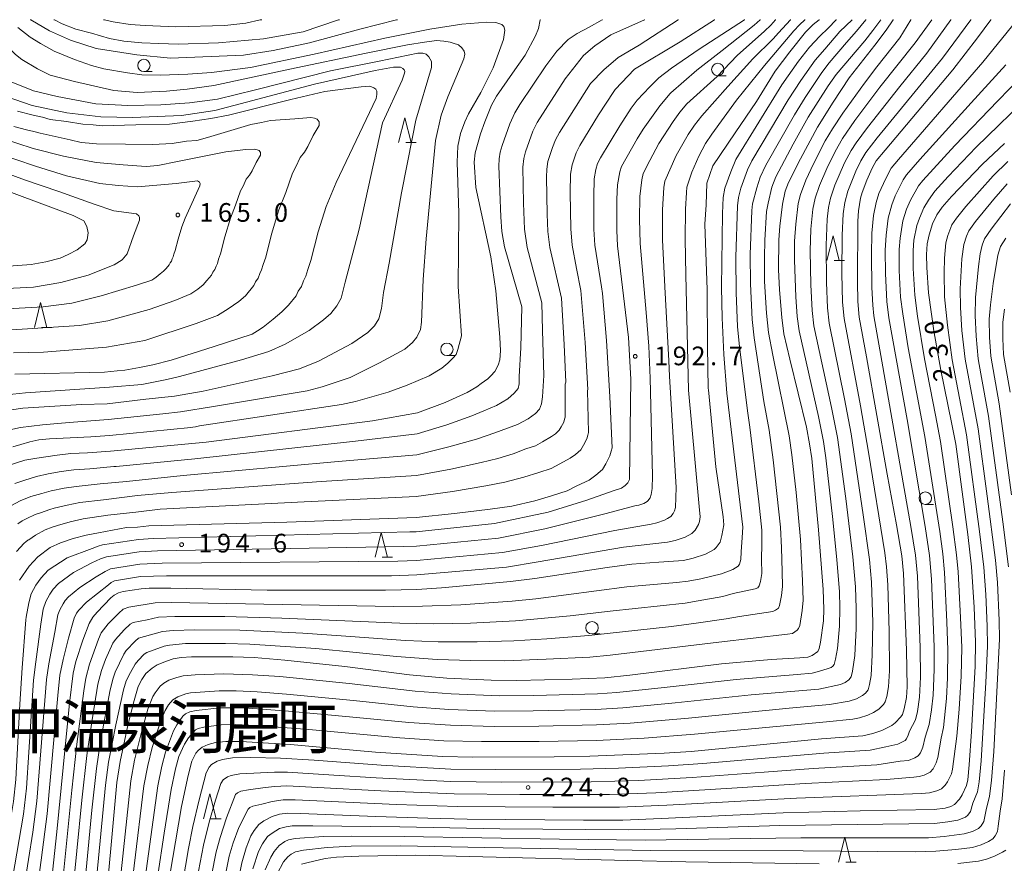
# Model space of a CAD drawing. Units: millimetres. Extents: x -72000 to -70000, y 25500 to 27000.
# Drawn here: x -70425 to -70227, y 26831 to 27000 of the extents above; entities that cross this region are included whole.
import ezdxf

# ---------------------------------------------------------------- set-up
doc = ezdxf.new("R2010")
doc.units = ezdxf.units.MM
for name, color, linetype, lineweight in [('633100_広葉樹林', 7, 'Continuous', 9), ('633200_針葉樹林', 7, 'Continuous', 9), ('710100_等高線（計曲線）', 7, 'Continuous', 20), ('710107_等高線（計曲線）（注記）', 7, 'Continuous', 20), ('710200_等高線（主曲線）', 7, 'Continuous', 9), ('731200_図化機測定による標高点', 7, 'Continuous', 20), ('731207_図化機測定による標高点（注記）', 7, 'Continuous', 20)]:
    doc.layers.add(name, color=color, linetype=linetype, lineweight=lineweight)
doc.layers.add('811400_大字・町・丁目', color=7, linetype='Continuous')
doc.styles.add('Style-Kanji', font='txt')
doc.styles.add('Style-WORKING', font='txt')

msp = doc.modelspace()

# ---------------------------------------------------------------- linework, layer by layer
at = {"layer": '633100_広葉樹林'}
for p, q in [((-70400.14, 26989.56), (-70398.473, 26989.56)), ((-70284.81, 26988.74), (-70283.143, 26988.74)), ((-70339.24, 26932.51), (-70337.573, 26932.51)), ((-70243.09, 26902.61), (-70241.423, 26902.61)), ((-70310.08, 26876.58), (-70308.413, 26876.58))]:
    msp.add_line(p, q, dxfattribs=at)
for centre in [(-70400.14, 26990.81), (-70284.81, 26989.99), (-70339.24, 26933.76), (-70243.09, 26903.86), (-70310.08, 26877.83)]:
    msp.add_circle(centre, 1.25, dxfattribs=at)
at = {"layer": '633200_針葉樹林'}
for p, q in [((-70347.492, 26975.3), (-70345.408, 26975.3)), ((-70261.422, 26951.6), (-70259.338, 26951.6)), ((-70420.702, 26938.18), (-70418.618, 26938.18)), ((-70352.232, 26891.98), (-70350.148, 26891.98)), ((-70386.692, 26839.43), (-70384.608, 26839.43)), ((-70259.092, 26830.76), (-70257.008, 26830.76))]:
    msp.add_line(p, q, dxfattribs=at)
at = {"layer": '633200_針葉樹林', "flags": 128}
for points in [[(-70348.95, 26975.3), (-70347.7, 26980.3), (-70346.45, 26975.3)], [(-70262.88, 26951.6), (-70261.63, 26956.6), (-70260.38, 26951.6)], [(-70422.16, 26938.18), (-70420.91, 26943.18), (-70419.66, 26938.18)], [(-70353.69, 26891.98), (-70352.44, 26896.98), (-70351.19, 26891.98)], [(-70388.15, 26839.43), (-70386.9, 26844.43), (-70385.65, 26839.43)], [(-70260.55, 26830.76), (-70259.3, 26835.76), (-70258.05, 26830.76)]]:
    msp.add_lwpolyline(points, dxfattribs=at)
at = {"layer": '710100_等高線（計曲線）', "flags": 128}
for points in [[(-70422.98, 27000), (-70422.9, 26999.95), (-70419.11, 26997.79), (-70414.88, 26995.87), (-70409.76, 26994.21), (-70401.56, 26992.93), (-70394.77, 26992.29), (-70380.12, 26992.9), (-70374.14, 26993.83), (-70366.86, 26995.32), (-70356.76, 26998.07), (-70349.39, 26999.95), (-70349.16, 27000)], [(-70264.39, 27000), (-70264.45, 26999.95), (-70265.62, 26999.04), (-70267.2, 26997.52), (-70270.35, 26993.56), (-70273.25, 26989.64), (-70277.04, 26983.56), (-70281.32, 26977.29), (-70285.82, 26970.63), (-70286.98, 26967.15), (-70287.12, 26962.8), (-70287.41, 26958.89), (-70286.95, 26945.71), (-70286.9, 26934.34), (-70286.74, 26925.93), (-70286.69, 26925.63), (-70285.2, 26910.17), (-70283.73, 26900.12), (-70283.61, 26898.48), (-70283.96, 26896.37), (-70284.3, 26895), (-70285.1, 26893.95), (-70285.53, 26893.52), (-70287.24, 26892.62), (-70289.72, 26891.79), (-70291.66, 26891.37), (-70296.63, 26891.03), (-70302.06, 26890.63), (-70307.03, 26889.92), (-70321.58, 26887.71), (-70326.44, 26887.12), (-70340.31, 26885.87), (-70345.29, 26885.54), (-70351.6, 26885.35), (-70375.36, 26885.41), (-70394.7, 26885.77), (-70399.1, 26885.79), (-70400.68, 26885.68), (-70404.34, 26885.09), (-70405.27, 26884.82), (-70406.1, 26884.39), (-70406.78, 26883.85), (-70409.57, 26880.94), (-70410.38, 26879.96), (-70411.14, 26878.66), (-70412.4, 26875.34), (-70413.84, 26871.04), (-70414.39, 26868.68), (-70415.13, 26862.65), (-70417.61, 26836.85), (-70418.89, 26824.97)], [(-70249.5, 27000), (-70249.54, 26999.95), (-70250.94, 26997.91), (-70253.25, 26994.85), (-70258.38, 26988.35), (-70261.64, 26983.44), (-70264.76, 26978.42), (-70268.15, 26972.07), (-70270.56, 26967.28), (-70271.26, 26965.53), (-70271.77, 26962.96), (-70272.34, 26958.51), (-70272.55, 26955.77), (-70272.62, 26949.84), (-70272.41, 26945.74), (-70271.96, 26940.18), (-70271.53, 26936.9), (-70270.33, 26931.81), (-70267, 26918.16), (-70266.34, 26914.78), (-70265.91, 26911.83), (-70264.55, 26897.52), (-70263.65, 26885.52), (-70263.49, 26881.58), (-70263.54, 26879.24), (-70264.14, 26874.92), (-70264.43, 26873.64), (-70264.72, 26873.05), (-70265.84, 26872.27), (-70266.68, 26871.9), (-70268.31, 26871.79), (-70274.09, 26871.44), (-70284.08, 26870.59), (-70302.49, 26868.28), (-70307.51, 26867.75), (-70314.06, 26867.49), (-70325.19, 26867.24), (-70330.36, 26867.3), (-70339.24, 26867.7), (-70346.74, 26868.39), (-70359.74, 26870.05), (-70371.85, 26871.31), (-70377.99, 26871.84), (-70382.25, 26871.98), (-70390.57, 26871.98), (-70392.63, 26871.85), (-70394.24, 26871.6), (-70395.62, 26871.14), (-70397.45, 26870.36), (-70398.45, 26869.72), (-70399.76, 26868.61), (-70400.58, 26867.43), (-70401.28, 26866.03), (-70402.13, 26863.2), (-70403.3, 26858.55), (-70404.93, 26850.93), (-70405.59, 26846.75), (-70408.25, 26817.34)], [(-70229.84, 27000), (-70229.89, 26999.95), (-70232.58, 26996.38), (-70237.54, 26989.95), (-70251.19, 26973.81), (-70252.94, 26971.61), (-70253.79, 26970.14), (-70254.83, 26967.78), (-70255.79, 26965.3), (-70256.14, 26964.12), (-70256.51, 26961.58), (-70256.65, 26959.54), (-70256.71, 26947.3), (-70256.64, 26943.35), (-70256.37, 26940.22), (-70254.91, 26932.24), (-70250.76, 26908.68), (-70248.91, 26898.48), (-70247.79, 26892.31), (-70247.45, 26888.75), (-70246.87, 26873.34), (-70246.77, 26865.94), (-70246.87, 26863.82), (-70247.35, 26861.53), (-70247.7, 26860.42), (-70247.98, 26859.94), (-70249.16, 26858.71), (-70249.82, 26858.21), (-70251.83, 26857.18), (-70253.63, 26856.6), (-70255.66, 26856.13), (-70263.93, 26855.53), (-70278.35, 26854.12), (-70290.15, 26852.99), (-70295.59, 26852.62), (-70310.52, 26852), (-70317.66, 26851.86), (-70334.04, 26851.83), (-70340.13, 26851.97), (-70353.62, 26852.85), (-70361.12, 26853.52), (-70370.66, 26854.34), (-70380.57, 26854.96), (-70383.71, 26854.97), (-70385.74, 26854.76), (-70387.2, 26854.39), (-70388.43, 26853.81), (-70389.27, 26853.16), (-70389.71, 26852.65), (-70390.48, 26851.05), (-70391.27, 26848.17), (-70392.57, 26841.94), (-70395.51, 26824.54)], [(-70320.46, 27000), (-70320.47, 26999.95), (-70320.81, 26998.21), (-70321.45, 26996.75), (-70323.53, 26992.87), (-70326.07, 26989.23), (-70329.26, 26984.66), (-70330.27, 26982.86), (-70331.63, 26979.48), (-70332.5, 26977.08)], [(-70279.38, 27000), (-70279.46, 26999.95), (-70288.53, 26994.09), (-70294.13, 26990.27), (-70296.65, 26988.33), (-70298.49, 26986.51), (-70300.99, 26983.82), (-70302.22, 26982.22), (-70304.5, 26978.67)], [(-70426.11, 26928.75), (-70408.03, 26929.17), (-70405.55, 26929.46), (-70403.96, 26929.61), (-70401.02, 26930.1), (-70398.34, 26930.68), (-70394.66, 26931.57), (-70386.03, 26934.31), (-70378.41, 26936.79), (-70377.3, 26937.5), (-70376.18, 26938.21), (-70374.19, 26939.85), (-70372.42, 26941.27), (-70371.1, 26942.67), (-70369.56, 26944.52), (-70369.13, 26945.44), (-70368.48, 26946.37), (-70368.05, 26947.52), (-70367.62, 26948.44), (-70367.21, 26949.81), (-70366.57, 26951.65), (-70365.13, 26957.36), (-70363.5, 26962.47), (-70361.51, 26967.3), (-70353.45, 26984.2), (-70353.36, 26984.97), (-70353.36, 26985.65), (-70353.55, 26986.04), (-70353.94, 26986.33), (-70354.76, 26986.62), (-70356.51, 26986.52), (-70363.75, 26985.55), (-70370.63, 26983.95), (-70383.14, 26980.85), (-70386.68, 26980.17), (-70390.28, 26979.62), (-70395.01, 26979.04), (-70401.77, 26978.85), (-70408.54, 26978.67), (-70410.35, 26978.85), (-70412.39, 26979.02), (-70415.67, 26979.54), (-70418.96, 26979.98), (-70420.55, 26980.39), (-70422.37, 26980.79), (-70425.55, 26981.62)], [(-70332.5, 26977.08), (-70333.56, 26973.28), (-70333.78, 26971.39), (-70333.41, 26966.29), (-70330.44, 26952.34), (-70329.41, 26945.53), (-70328.61, 26936.18), (-70328.5, 26933.48), (-70328.61, 26931.67), (-70328.96, 26930.56), (-70329.64, 26929.32), (-70330.42, 26928.43), (-70331, 26927.85), (-70332.33, 26926.91), (-70333.22, 26926.21), (-70335.18, 26925.1), (-70339.61, 26923.09), (-70345.14, 26920.98), (-70354.2, 26919.37), (-70387.64, 26915.14), (-70406.83, 26913.3), (-70411.48, 26912.95), (-70414.86, 26912.86), (-70417.57, 26912.49), (-70421.63, 26911.93), (-70424.09, 26911.49), (-70428, 26910.25)], [(-70304.5, 26978.67), (-70308.4, 26972.25), (-70308.95, 26971.1), (-70309.33, 26969.88), (-70309.64, 26968.04), (-70309.74, 26964.49), (-70309.74, 26957.91), (-70309.53, 26954.72), (-70308.2, 26946.32), (-70307.99, 26945.01)], [(-70227.18, 26975.13), (-70231.58, 26970.98), (-70237.86, 26964.45), (-70239.69, 26962.35), (-70240.76, 26960.78), (-70241.62, 26959), (-70242.32, 26956.77), (-70242.69, 26954.94), (-70242.83, 26952.84), (-70242.8, 26950.23), (-70242.43, 26945.11), (-70241.35, 26937.48), (-70239.99, 26929.56), (-70237.8, 26919.09), (-70236.96, 26914.7), (-70234.53, 26896.56), (-70233.78, 26890.04), (-70233.3, 26881.99), (-70233, 26874.96), (-70233.05, 26870.04), (-70233.8, 26856.95), (-70234.26, 26850.29), (-70234.57, 26847.29), (-70234.82, 26846.14), (-70235.71, 26844.23), (-70236.24, 26843.36), (-70237.25, 26842.32), (-70237.95, 26841.93), (-70239.09, 26841.6), (-70241.28, 26841.29), (-70256.16, 26841.01), (-70271.65, 26840.66), (-70296.16, 26839.48), (-70303.91, 26839.2), (-70311.82, 26839.17), (-70335.19, 26839.4), (-70343.07, 26839.55), (-70353.5, 26839.92), (-70368.67, 26840.49), (-70371.23, 26840.54), (-70372.87, 26840.38), (-70374.37, 26839.92), (-70376.04, 26839.03), (-70377.03, 26838.28), (-70378.01, 26837.11), (-70378.68, 26836.05), (-70379.61, 26833.63), (-70380.47, 26830.6), (-70382.89, 26818.56)], [(-70429.16, 26966.13), (-70414.34, 26960.69), (-70412.21, 26959.61), (-70411.6, 26958.43), (-70411.36, 26957.15), (-70411.55, 26955.79), (-70412.03, 26954.94), (-70413.54, 26953.76), (-70415.37, 26952.82), (-70416.94, 26952.1), (-70419.85, 26951.33), (-70422.78, 26950.8), (-70427.28, 26950.45)], [(-70425.15, 26887.4), (-70423.23, 26890.2), (-70421.47, 26892.11), (-70418.97, 26893.93), (-70416.89, 26894.87), (-70414.39, 26895.78), (-70411.76, 26896.4), (-70409.29, 26896.88), (-70403.67, 26897.94), (-70401.41, 26898.01), (-70399.16, 26898.29), (-70371.4, 26899.05), (-70345.45, 26900.01), (-70337.71, 26900.75), (-70330.52, 26901.65), (-70326.21, 26902.29), (-70321.6, 26903.35), (-70318.24, 26904.35), (-70315.1, 26905.35), (-70313.1, 26906.31), (-70310.64, 26907.51), (-70309.31, 26908.46), (-70307.98, 26909.63), (-70307.33, 26910.78), (-70306.47, 26912.4), (-70306.26, 26913.31), (-70306.05, 26914), (-70306.53, 26924.2), (-70307.17, 26935.54), (-70307.99, 26945.01)], [(-70226.04, 26925.15), (-70227.35, 26932.73), (-70227.53, 26935.97), (-70227.52, 26939.24), (-70227.18, 26941.81)]]:
    msp.add_lwpolyline(points, dxfattribs=at)
at = {"layer": '710200_等高線（主曲線）', "flags": 128}
for points in [[(-70419.01, 26988.87), (-70421.53, 26990.16), (-70424.67, 26991.99), (-70425.94, 26993), (-70428.38, 26995.4), (-70432.29, 26999.45), (-70432.78, 26999.95), (-70432.83, 27000)], [(-70335.65, 26979.47), (-70334.91, 26981.08), (-70332.42, 26985.39), (-70329.98, 26990.33), (-70327.85, 26996), (-70327.61, 26997.93), (-70327.8, 26998.62), (-70328.2, 26999.01), (-70329.43, 26999.46), (-70331.21, 26999.51), (-70336.27, 26999.12), (-70342.68, 26998.11), (-70351.74, 26996.26), (-70365.93, 26993.08), (-70378.75, 26990.42), (-70386.54, 26989.37), (-70391.32, 26989.07), (-70396.78, 26988.88), (-70400.55, 26988.91), (-70403.44, 26989.32), (-70408.21, 26990.13), (-70410.68, 26990.82), (-70414.12, 26992), (-70418.21, 26993.69), (-70420.93, 26995.21), (-70423.03, 26996.51), (-70425.5, 26998.43)], [(-70360.83, 27000), (-70361.01, 26999.95), (-70364.79, 26998.72), (-70368.14, 26997.53), (-70376.08, 26996.13), (-70385.17, 26995.36), (-70393.24, 26995.1), (-70397.13, 26995.19), (-70400.54, 26995.36), (-70404.2, 26995.71), (-70407.07, 26996.25), (-70410.65, 26997.28), (-70413.82, 26998.11), (-70416.59, 26999.17), (-70418.12, 26999.95), (-70418.22, 27000)], [(-70260.95, 27000), (-70261.01, 26999.95), (-70262.65, 26998.33), (-70264.3, 26996.69), (-70266.38, 26994.5), (-70268.56, 26991.66), (-70271.91, 26986.89), (-70281.17, 26971.89), (-70282.21, 26969.4), (-70283.37, 26966.13), (-70283.72, 26964.27), (-70283.84, 26961.04), (-70284.05, 26946.17), (-70283.93, 26940.11), (-70283.56, 26932.73), (-70282.96, 26924.94), (-70279.79, 26898.02), (-70279.87, 26895.93), (-70280.09, 26893.09), (-70280.14, 26891.54), (-70280.41, 26890.57), (-70280.69, 26890.21), (-70281.76, 26889.52), (-70284.07, 26888.68), (-70288.2, 26887.68), (-70290.75, 26887.19), (-70293.1, 26886.91), (-70303.05, 26886.02), (-70321.39, 26883.65), (-70326.16, 26883.17), (-70336.47, 26882.46), (-70344.18, 26882.16), (-70349.88, 26882.1), (-70394.65, 26882.91), (-70397.87, 26882.84), (-70403.14, 26881.98), (-70404.31, 26881.53), (-70405.21, 26880.78), (-70407.34, 26878.61), (-70408.7, 26876.84), (-70409.28, 26875.52), (-70411.1, 26870.53), (-70411.8, 26867.71), (-70412.23, 26865.18), (-70413.64, 26854.45), (-70414.61, 26845.18), (-70416.5, 26826.44)], [(-70414.61, 26822.8), (-70412.6, 26843.21), (-70411.64, 26852.17), (-70410.55, 26859.31), (-70409.37, 26866.46), (-70408.68, 26869.26), (-70407.83, 26871.46), (-70406.42, 26874.7), (-70405.87, 26875.5), (-70404.12, 26877.41), (-70402.91, 26878.54), (-70402.27, 26878.85), (-70399.49, 26879.42), (-70397.18, 26879.94), (-70393.93, 26880.09), (-70383.88, 26880.07), (-70372.43, 26879.75), (-70348.68, 26878.72), (-70341.89, 26878.63), (-70334.49, 26878.78), (-70325.43, 26879.21), (-70314.5, 26880.21), (-70306.43, 26881.16), (-70291.39, 26882.77), (-70288.74, 26883.21), (-70283.8, 26884.1), (-70281.68, 26884.69), (-70277.29, 26885.62), (-70276.77, 26885.88), (-70276.47, 26886.25), (-70276.22, 26887.1), (-70275.96, 26888.74), (-70276, 26891.56), (-70275.93, 26894.67), (-70275.94, 26897.43), (-70276.54, 26903.14), (-70278.36, 26918.13), (-70278.78, 26920.92), (-70280.43, 26934.27), (-70280.84, 26938.35), (-70281.12, 26945.12), (-70281.15, 26952.28), (-70280.85, 26962.61), (-70280.67, 26964.26), (-70280.14, 26966.18), (-70278.85, 26969.83), (-70277.94, 26971.62), (-70270.67, 26983.88), (-70268.14, 26987.77), (-70265.24, 26991.84), (-70263.29, 26994.11), (-70260.26, 26997.6), (-70257.82, 26999.95), (-70257.77, 27000)], [(-70254.99, 27000), (-70255.05, 26999.95), (-70256.95, 26997.67), (-70258.9, 26995.45), (-70262.4, 26991.31), (-70263.89, 26989.38), (-70267.25, 26984.35), (-70269.38, 26980.89), (-70275.12, 26970.79), (-70276.29, 26968.34), (-70276.97, 26966.21), (-70277.82, 26963.02), (-70277.95, 26961.65), (-70278.3, 26952.85), (-70278.26, 26946.96), (-70277.91, 26939.74), (-70277.52, 26936.1), (-70275.54, 26923.32), (-70274.47, 26917.52), (-70273.68, 26911.59), (-70272.19, 26898.06), (-70271.98, 26893.91), (-70271.88, 26889.13), (-70271.8, 26886.1), (-70271.98, 26884.31), (-70272.37, 26882.27), (-70272.63, 26881.76), (-70273.19, 26881.35), (-70273.72, 26881.11), (-70276.41, 26880.7), (-70280.44, 26880.1), (-70283.11, 26879.64), (-70289.15, 26878.77), (-70294.08, 26878.11), (-70310.7, 26876.25), (-70319.19, 26875.62), (-70325.82, 26875.21), (-70333.14, 26875.02), (-70341.01, 26875.03), (-70347.57, 26875.29), (-70359.54, 26876.14), (-70368.19, 26876.72), (-70380.87, 26877.32), (-70389.91, 26877.41), (-70394.23, 26877.26), (-70396.38, 26877.07), (-70400.05, 26876.09), (-70401.2, 26875.76), (-70401.89, 26875.15), (-70403.69, 26873.27), (-70404.19, 26872.53), (-70405.92, 26868.92), (-70406.33, 26867.69), (-70406.92, 26865.36), (-70408.89, 26855.03), (-70409.7, 26849.53), (-70410.59, 26841.17), (-70412.78, 26818.62)], [(-70252.01, 27000), (-70252.06, 26999.95), (-70253.67, 26997.81), (-70255.22, 26995.74), (-70261, 26989), (-70262.59, 26986.71), (-70266.61, 26980.42), (-70269.65, 26975.01), (-70273.11, 26968.41), (-70273.93, 26966.32), (-70274.7, 26963.15), (-70274.99, 26961.44), (-70275.37, 26955.72), (-70275.44, 26952.22), (-70275.39, 26947.42), (-70275, 26941.05), (-70274.61, 26937.16), (-70273.74, 26932.59), (-70270.48, 26916.41), (-70269.9, 26912.54), (-70269.08, 26904.99), (-70268.21, 26895.54), (-70267.78, 26887.26), (-70267.66, 26883.37), (-70267.81, 26881.3), (-70268.34, 26878.27), (-70268.55, 26877.66), (-70268.86, 26877.32), (-70269.8, 26876.7), (-70270.76, 26876.51), (-70284.59, 26874.95), (-70306.41, 26872.31), (-70310.55, 26871.93), (-70319.32, 26871.49), (-70327.6, 26871.2), (-70334.41, 26871.24), (-70341.22, 26871.46), (-70349.35, 26872.05), (-70365.6, 26873.63), (-70378.84, 26874.56), (-70383.76, 26874.68), (-70391.81, 26874.63), (-70395.01, 26874.34), (-70396.05, 26874.11), (-70399.56, 26872.85), (-70400.07, 26872.49), (-70401.32, 26871.27), (-70401.88, 26870.54), (-70402.86, 26868.84), (-70403.68, 26867.19), (-70404.25, 26865.34), (-70405.8, 26858.33), (-70407.24, 26850.81), (-70407.86, 26846.22), (-70409.29, 26831.52), (-70411.04, 26813.45)], [(-70408.25, 27000), (-70408.06, 26999.95), (-70406.35, 26999.54), (-70402.92, 26999.04), (-70399.9, 26998.81), (-70393.75, 26998.56), (-70383.89, 26998.81), (-70379.66, 26999.33), (-70376.77, 26999.95), (-70376.47, 27000)], [(-70245.93, 27000), (-70245.97, 26999.95), (-70248.24, 26996.37), (-70252.84, 26990.52), (-70255.34, 26987.26), (-70259.66, 26981.24), (-70261.74, 26978.08), (-70263.19, 26975.64), (-70265.56, 26971.01), (-70267.08, 26967.76), (-70268.21, 26964.87), (-70268.62, 26963.07), (-70269.14, 26958.93), (-70269.36, 26955.49), (-70269.4, 26951.68), (-70269.13, 26944.34), (-70268.83, 26940.36), (-70268.45, 26937.47), (-70264.54, 26920.25), (-70263.54, 26915.26), (-70263.06, 26911.97), (-70261.67, 26899.61), (-70260.85, 26891.49), (-70260.36, 26885.11), (-70260.3, 26881.78), (-70260.33, 26878.15), (-70260.72, 26873.69), (-70261.14, 26871.54), (-70261.42, 26870.47), (-70261.65, 26870.14), (-70262.04, 26869.86), (-70262.65, 26869.63), (-70264.58, 26869.06), (-70265.81, 26868.72), (-70268.84, 26868.45), (-70281.12, 26867.45), (-70295.57, 26865.84), (-70305.1, 26864.82), (-70308.98, 26864.55), (-70321.77, 26864.23), (-70328.67, 26864.18), (-70338.38, 26864.53), (-70345.61, 26865.09), (-70358.91, 26866.61), (-70372.79, 26868), (-70378.29, 26868.39), (-70384.07, 26868.57), (-70389.81, 26868.37), (-70392.26, 26868.18), (-70393.55, 26867.83), (-70395.11, 26867.27), (-70396.11, 26866.67), (-70396.88, 26866.08), (-70397.91, 26864.77), (-70398.33, 26864.03), (-70399.33, 26861.46), (-70400.7, 26856.59), (-70402, 26851.24), (-70402.76, 26847.05), (-70405.86, 26818.1)], [(-70241.77, 27000), (-70241.8, 26999.95), (-70245.15, 26995.32), (-70252.21, 26986.45), (-70257.25, 26979.75), (-70259.71, 26976.16), (-70261.22, 26973.55), (-70262.89, 26970.11), (-70264.39, 26966.71), (-70265.26, 26964.16), (-70265.7, 26961.93), (-70266.08, 26957.9), (-70266.23, 26953.55), (-70266.09, 26946.72), (-70265.82, 26941.56), (-70265.48, 26938.51), (-70261.96, 26922.09), (-70260.76, 26916.03), (-70259.08, 26903.8), (-70257.64, 26892.05), (-70257.14, 26886.07), (-70257.01, 26881.7), (-70256.99, 26877.65), (-70257.27, 26872.27), (-70257.72, 26869.08), (-70257.99, 26867.97), (-70258.44, 26867.37), (-70259.18, 26866.85), (-70260.16, 26866.45), (-70264.52, 26865.52), (-70278.07, 26864.34), (-70293.36, 26862.77), (-70303.9, 26861.74), (-70309.32, 26861.42), (-70321.9, 26861.13), (-70329.64, 26861.1), (-70338.89, 26861.4), (-70346.01, 26861.92), (-70358.01, 26863.19), (-70371.46, 26864.49), (-70377.36, 26864.93), (-70381.57, 26865.13), (-70385, 26865.16), (-70390.75, 26864.73), (-70391.7, 26864.55), (-70393.3, 26863.98), (-70394.32, 26863.33), (-70395.21, 26862.33), (-70395.85, 26861.21), (-70396.77, 26859.2), (-70398.47, 26853.79), (-70399.38, 26850.18), (-70400.14, 26846.07), (-70404.05, 26813.89)], [(-70237.9, 27000), (-70237.93, 26999.95), (-70242.8, 26993.3), (-70248.24, 26986.58), (-70254.74, 26978.36), (-70257.02, 26975.25), (-70258, 26973.73), (-70259.31, 26971.27), (-70261.27, 26966.74), (-70262.13, 26964.17), (-70262.54, 26962.26), (-70262.81, 26959.93), (-70263.03, 26954.7), (-70262.96, 26947.17), (-70262.75, 26942.12), (-70262.42, 26939), (-70259.33, 26923.8), (-70257.99, 26916.78), (-70255.55, 26900.54), (-70254.3, 26891.51), (-70253.92, 26886.98), (-70253.67, 26878.91), (-70253.74, 26872.4), (-70254, 26868.25), (-70254.3, 26866.4), (-70254.59, 26865.38), (-70255.14, 26864.69), (-70255.72, 26864.2), (-70256.91, 26863.54), (-70258.39, 26863.05), (-70262.32, 26862.4), (-70270.48, 26861.64), (-70290.68, 26859.67), (-70302.4, 26858.67), (-70309.15, 26858.3), (-70320.8, 26858.05), (-70329.74, 26858.02), (-70338.49, 26858.24), (-70346.88, 26858.79), (-70357.4, 26859.81), (-70371.08, 26861.09), (-70379.14, 26861.64), (-70382.76, 26861.76), (-70384.85, 26861.73), (-70389.65, 26861.23), (-70390.88, 26860.94), (-70391.76, 26860.52), (-70392.32, 26860.08), (-70393.53, 26858.32), (-70394.2, 26857.09), (-70395.79, 26852.85), (-70396.55, 26850.04), (-70397.35, 26846.07), (-70401.75, 26813.83)], [(-70233.89, 27000), (-70233.94, 26999.95), (-70239.66, 26992.3), (-70252.77, 26976.26), (-70255.02, 26973.34), (-70256.07, 26971.61), (-70257.07, 26969.56), (-70258.67, 26965.55), (-70259.27, 26963.29), (-70259.62, 26961.01), (-70259.82, 26956.7), (-70259.84, 26949), (-70259.71, 26943.24), (-70259.43, 26939.94), (-70256.1, 26922.44), (-70254.5, 26913.13), (-70251.2, 26892.88), (-70250.87, 26890.08), (-70250.62, 26886.43), (-70250.33, 26877.05), (-70250.31, 26869.16), (-70250.46, 26865.99), (-70250.82, 26864), (-70251.15, 26862.91), (-70251.52, 26862.38), (-70252.41, 26861.47), (-70253.52, 26860.8), (-70254.63, 26860.27), (-70256.33, 26859.76), (-70257.66, 26859.49), (-70262.95, 26858.95), (-70289.45, 26856.42), (-70299.58, 26855.66), (-70309.2, 26855.18), (-70320.67, 26854.95), (-70332.28, 26854.95), (-70339.88, 26855.13), (-70348.69, 26855.73), (-70367.7, 26857.44), (-70377.69, 26858.17), (-70381.71, 26858.36), (-70384.6, 26858.35), (-70388.12, 26857.83), (-70389.27, 26857.57), (-70389.77, 26857.32), (-70391.2, 26855.73), (-70392, 26854.46), (-70393.1, 26851.94), (-70393.81, 26849.47), (-70394.69, 26845.34), (-70396.1, 26836.56), (-70398.59, 26819.67)], [(-70224.63, 26999.95), (-70231.52, 26991.44), (-70248.5, 26971.94), (-70249.95, 26970.15), (-70251.05, 26968.08), (-70252.41, 26965.1), (-70252.97, 26963.24), (-70253.52, 26960.67), (-70253.81, 26957.13), (-70253.92, 26952.85), (-70253.81, 26946.22), (-70253.67, 26942.63), (-70253.42, 26940.51), (-70251.83, 26931.38), (-70245.99, 26898.17), (-70245.05, 26892.39), (-70244.68, 26888.19), (-70244.12, 26873.89), (-70244.07, 26867.92), (-70244.23, 26863.9), (-70244.67, 26860.99), (-70245.05, 26859.35), (-70246.28, 26857.05), (-70246.55, 26856.27), (-70246.84, 26855.51), (-70247.12, 26855.2), (-70248.59, 26854.45), (-70251, 26853.93), (-70254.2, 26853.25), (-70263.52, 26852.62), (-70287.82, 26850.54), (-70294.72, 26850.08), (-70304.79, 26849.62), (-70312.41, 26849.4), (-70329.51, 26849.33), (-70338.45, 26849.44), (-70352.46, 26850.2), (-70365.91, 26851.23), (-70372.68, 26851.64), (-70378.65, 26851.75), (-70382.32, 26851.7), (-70384.36, 26851.36), (-70385.45, 26851.04), (-70386.54, 26850.32), (-70387.03, 26849.84), (-70387.6, 26848.66), (-70389.03, 26843.26), (-70390.28, 26837.87), (-70391.17, 26833.49), (-70396.2, 26803.9)], [(-70324.57, 26982.93), (-70319.37, 26990.71), (-70317.17, 26993.68), (-70314.87, 26996.04), (-70313.09, 26997.26), (-70310.66, 26998.53), (-70308.01, 26999.95), (-70307.94, 27000)], [(-70299.46, 27000), (-70299.54, 26999.95), (-70306.29, 26996.93), (-70309.49, 26994.76), (-70311.78, 26992.79), (-70315.46, 26988.11), (-70321.12, 26979.33)], [(-70292.7, 27000), (-70292.76, 26999.95), (-70300.61, 26994.89), (-70304.82, 26992.4), (-70307.7, 26989.92), (-70310.39, 26987.18)], [(-70308.75, 26980.87), (-70305.71, 26985.58), (-70305.42, 26985.95), (-70301.51, 26990.04), (-70292.38, 26995.53), (-70285.47, 26999.95), (-70285.38, 27000)], [(-70276.19, 27000), (-70276.27, 26999.95), (-70277.49, 26998.9), (-70283.93, 26993.8), (-70289.01, 26989.89), (-70294.27, 26985.31), (-70294.39, 26985.19), (-70296.46, 26982.69)], [(-70273.12, 27000), (-70273.19, 26999.95), (-70274.17, 26998.92), (-70275.38, 26997.68), (-70280.88, 26992.78), (-70284.95, 26988.59), (-70291.05, 26983.1), (-70292.43, 26981.41), (-70293.8, 26979.56)], [(-70270.12, 27000), (-70270.19, 26999.95), (-70271.01, 26999.07), (-70272.61, 26997.37), (-70273.68, 26996.16), (-70277.74, 26992.11), (-70282.77, 26986.56), (-70288.04, 26980.66), (-70289.45, 26978.83)], [(-70267.22, 27000), (-70267.29, 26999.95), (-70268.36, 26998.98), (-70269.55, 26997.73), (-70275.44, 26990.81), (-70281.03, 26983.81), (-70285.98, 26977.01)], [(-70338, 26995.3), (-70338.62, 26995.46), (-70339.83, 26995.69), (-70341.35, 26995.81), (-70343.74, 26995.5), (-70347.16, 26994.97), (-70355.44, 26993.27), (-70370.84, 26990.08), (-70386.07, 26986.77), (-70391.42, 26986.03), (-70395.58, 26985.66), (-70401.51, 26985.4), (-70406.19, 26985.79), (-70414.11, 26987.57), (-70419.01, 26988.87)], [(-70335.82, 26992.12), (-70335.67, 26993.05), (-70335.8, 26993.66), (-70336.22, 26994.37), (-70336.9, 26994.92), (-70338, 26995.3)], [(-70345.49, 26979.83), (-70342.37, 26990.41), (-70342.32, 26991.63), (-70342.86, 26992.51), (-70343.44, 26993.05), (-70344.08, 26993.25), (-70345.11, 26993.25), (-70352.89, 26991.68), (-70362.66, 26989.71), (-70377.71, 26985.93), (-70385.36, 26984.04), (-70390.95, 26983.31), (-70396.75, 26982.88), (-70403.36, 26982.73), (-70409.81, 26983.1), (-70417.57, 26984.54), (-70422.36, 26985.7), (-70426.79, 26987.54)], [(-70430.27, 26916.94), (-70424.94, 26918.04), (-70420.5, 26918.63), (-70415.17, 26919.08), (-70407.31, 26919.65), (-70396.33, 26920.82), (-70392.81, 26921.19), (-70386.15, 26922.3), (-70367.35, 26925.45), (-70364.29, 26926.25), (-70358.71, 26928.09), (-70352.77, 26931.03), (-70347.72, 26933.79), (-70346.17, 26935.14), (-70345.27, 26936.23), (-70344.52, 26937.78), (-70344.37, 26939.22), (-70344.02, 26947.77), (-70343.44, 26955.97), (-70341.53, 26975.72), (-70340.41, 26980.8), (-70339.03, 26984.47), (-70335.82, 26992.12)], [(-70389.48, 26827.21), (-70388.17, 26834.15), (-70387.02, 26838.77), (-70385.74, 26843.16), (-70384.66, 26846.54), (-70384.18, 26847.29), (-70383.34, 26847.9), (-70382.58, 26848.16), (-70380.83, 26848.47), (-70373.87, 26848.84), (-70371.26, 26848.83), (-70361.99, 26848.23), (-70353.45, 26847.66), (-70338.53, 26846.95), (-70328.23, 26846.83), (-70310.22, 26846.85), (-70300.76, 26847.15), (-70289.97, 26847.73), (-70275.51, 26848.82), (-70265.64, 26849.54), (-70252.85, 26850.28), (-70248.15, 26850.99), (-70246.44, 26851.18), (-70245.22, 26851.69), (-70244.5, 26852.1), (-70244.04, 26852.72), (-70243.61, 26853.85), (-70243.14, 26855.85), (-70242.29, 26858.41), (-70241.82, 26861.35), (-70241.49, 26864.26), (-70241.32, 26869.41), (-70241.34, 26874.02), (-70241.88, 26887.57), (-70242.28, 26892.32), (-70243.15, 26898.17), (-70246.77, 26919.67), (-70250.44, 26940.11), (-70250.85, 26943.4), (-70251.09, 26948.99), (-70251.13, 26953.66), (-70250.97, 26956.72), (-70250.53, 26960.14), (-70249.84, 26962.8), (-70249.16, 26964.61), (-70247.53, 26967.83), (-70246.85, 26968.86), (-70244.2, 26971.92), (-70233.88, 26983.27), (-70226.91, 26990.91)], [(-70433, 26987.14), (-70429.41, 26985.11), (-70422.58, 26982.76), (-70415.6, 26981.27), (-70408.77, 26980.49), (-70402.35, 26980.34), (-70392.6, 26980.77), (-70385.91, 26981.77), (-70379.54, 26983.45), (-70365.84, 26987.02), (-70353.66, 26989.8), (-70350, 26990.46), (-70349.07, 26990.48), (-70348.56, 26990.43), (-70348.13, 26990.21), (-70347.83, 26989.9), (-70347.73, 26989.6), (-70347.75, 26989.25), (-70348.21, 26987.86), (-70352.21, 26979.26)], [(-70223.84, 26988.53), (-70228.52, 26983.67), (-70237.19, 26974.74), (-70243.62, 26967.7), (-70244.45, 26966.64), (-70246.09, 26963.72), (-70246.85, 26961.92), (-70247.59, 26959.56), (-70248.17, 26956.11), (-70248.35, 26953.86), (-70248.32, 26949.64), (-70248.05, 26944.22), (-70247.64, 26940.87), (-70246.52, 26934.04), (-70243.21, 26916.23), (-70240.2, 26897.17), (-70239.58, 26892.71), (-70239.23, 26888.94), (-70238.74, 26878.99), (-70238.55, 26873.35), (-70238.63, 26867.78), (-70238.83, 26863.64), (-70239.46, 26857.81), (-70239.88, 26855.64), (-70240.58, 26851.75), (-70240.89, 26850.67), (-70241.51, 26849.48), (-70242.13, 26848.81), (-70243.33, 26848.24), (-70244.34, 26847.93), (-70245.39, 26847.8), (-70250.95, 26847.32), (-70267.25, 26846.54), (-70281.95, 26845.6), (-70297.27, 26844.69), (-70306.56, 26844.35), (-70324.62, 26844.3), (-70337.77, 26844.44), (-70352.55, 26845.03), (-70365.16, 26845.75), (-70371.41, 26846.06), (-70373.85, 26845.95), (-70375.78, 26845.73), (-70379.11, 26845.27), (-70380.67, 26844.99), (-70381.36, 26844.65), (-70381.73, 26844.3), (-70383.56, 26839.61), (-70384.84, 26835.71), (-70385.64, 26832.79), (-70387.53, 26822.95)], [(-70310.39, 26987.18), (-70316.63, 26977.36), (-70317.41, 26975.88), (-70318.03, 26974.31), (-70318.93, 26971.49), (-70319.18, 26969.98), (-70319.24, 26968.37), (-70319.11, 26960.95), (-70318.95, 26957.43), (-70318.55, 26954.26), (-70316.18, 26944.07)], [(-70221.44, 26985.49), (-70232.87, 26974.38), (-70238.49, 26968.5), (-70241.15, 26965.57), (-70242.48, 26963.71), (-70243.37, 26962.19), (-70244.29, 26960.11), (-70244.79, 26958.67), (-70245.38, 26955.7), (-70245.56, 26953.63), (-70245.55, 26949.99), (-70245.22, 26944.66), (-70244.67, 26940.4), (-70243.26, 26931.83), (-70241.07, 26920.54), (-70240.06, 26915.26), (-70237.54, 26898.12), (-70236.82, 26892.5), (-70236.48, 26889.04), (-70235.99, 26879.88), (-70235.78, 26873.84), (-70235.88, 26868.1), (-70236.3, 26861.47), (-70236.76, 26856.03), (-70237.62, 26849.41), (-70237.84, 26848.5), (-70238.6, 26846.88), (-70239.09, 26846.18), (-70239.83, 26845.46), (-70240.8, 26845.05), (-70242.28, 26844.69), (-70243.87, 26844.52), (-70269, 26843.59), (-70295.03, 26842.18), (-70304.58, 26841.8), (-70317.93, 26841.75), (-70337.11, 26841.93), (-70349.39, 26842.34), (-70369.72, 26843.26), (-70372.14, 26843.27), (-70374.35, 26842.95), (-70376.43, 26842.36), (-70378.24, 26841.96), (-70378.86, 26841.74), (-70379.17, 26841.37), (-70381.04, 26837.66), (-70382.2, 26834.61), (-70382.98, 26831.92), (-70386.28, 26815.36)], [(-70324.21, 26942.33), (-70327.66, 26954.38), (-70328.19, 26957.47), (-70328.41, 26960.41), (-70328.82, 26970.58), (-70328.73, 26972.05), (-70328.52, 26973.41), (-70328.16, 26974.73), (-70326.58, 26979.09), (-70325.59, 26981.28), (-70324.57, 26982.93)], [(-70296.46, 26982.69), (-70299.79, 26978.03), (-70301.02, 26976.09), (-70304.13, 26970.52), (-70304.49, 26969.42), (-70304.95, 26966.85), (-70305.09, 26963.92), (-70305.1, 26957.65), (-70304.94, 26954.56), (-70303.33, 26941.19), (-70302.76, 26936.12), (-70302.28, 26927.75)], [(-70312.34, 26945.57), (-70313.19, 26950.02), (-70314.07, 26954.7), (-70314.36, 26957.98), (-70314.48, 26965.28), (-70314.4, 26968.99), (-70314.06, 26970.83), (-70313.27, 26973.26), (-70312.55, 26974.74), (-70308.75, 26980.87)], [(-70433.18, 26920.69), (-70424.48, 26921.93), (-70412.66, 26922.67), (-70407.55, 26922.82), (-70399.74, 26923.75), (-70393.97, 26924.38), (-70388.21, 26925.35), (-70374.35, 26928.43), (-70368.86, 26929.85), (-70365.06, 26931.41), (-70358.34, 26934.95), (-70355.15, 26937.12), (-70353.79, 26938.47), (-70352.91, 26939.89), (-70352.37, 26941.99), (-70351.96, 26945.18), (-70350.87, 26951.1), (-70348.36, 26965.19), (-70346.18, 26976.43), (-70345.49, 26979.83)], [(-70352.21, 26979.26), (-70356.86, 26957.88), (-70359.68, 26947.27), (-70360.52, 26944.06), (-70361.36, 26942.48), (-70362.59, 26941), (-70364.07, 26939.72), (-70366.96, 26937.55), (-70371.77, 26934.78), (-70375.03, 26933.36), (-70380.52, 26931.64), (-70392.98, 26928.3), (-70395.52, 26927.69), (-70400.56, 26926.69), (-70407.08, 26926.17), (-70423.95, 26925), (-70429, 26924.48)], [(-70335.65, 26979.47), (-70336.54, 26977.14), (-70337.06, 26974.6), (-70337.19, 26971.39), (-70336.84, 26961.12), (-70336.97, 26946.39), (-70336.33, 26936.47), (-70337.04, 26933.74), (-70337.41, 26932.73), (-70338.04, 26932.02), (-70339.03, 26931.02), (-70340.27, 26929.99), (-70342.79, 26928.46), (-70347.22, 26926.57), (-70351.06, 26925.17), (-70357.62, 26923.27), (-70360.44, 26922.68), (-70388.97, 26918.43), (-70389.78, 26918.22), (-70390.32, 26918.16), (-70390.68, 26918.06), (-70407.07, 26916.48), (-70410.79, 26916.19), (-70419.1, 26915.8), (-70421.26, 26915.56), (-70423.05, 26915.15), (-70424.89, 26914.62), (-70426.46, 26914.15)], [(-70426.35, 26933.09), (-70420.33, 26933.23), (-70407.64, 26934.2), (-70399.95, 26935.53), (-70389.63, 26938.93), (-70385.37, 26940.59), (-70383.21, 26941.89), (-70381.09, 26943.39), (-70379.73, 26944.54), (-70378.06, 26946.61), (-70377.71, 26947.34), (-70377.19, 26948.08), (-70376.85, 26949), (-70376.5, 26949.74), (-70376.17, 26950.84), (-70375.66, 26952.3), (-70374.51, 26956.88), (-70373, 26961.83), (-70371.64, 26965.31), (-70370.29, 26969.17), (-70369.6, 26970.46), (-70368.74, 26972.3), (-70367.86, 26973.41), (-70367.17, 26974.52), (-70366.13, 26976.73), (-70364.92, 26978.76), (-70364.94, 26979.49), (-70365.31, 26980.02), (-70365.86, 26980.19), (-70366.58, 26980.35), (-70369.83, 26980.08), (-70374.7, 26979.77), (-70376.49, 26979.36), (-70378.65, 26978.93), (-70382.68, 26977.72), (-70387.34, 26976.32), (-70389.49, 26975.72), (-70391.61, 26975.57), (-70394.49, 26975.13), (-70398.32, 26974.92), (-70403.86, 26975), (-70409.7, 26975.07), (-70411.15, 26975.22), (-70412.78, 26975.35), (-70414.96, 26975.84), (-70421, 26977.21), (-70422.27, 26977.54), (-70423.73, 26977.86), (-70426.27, 26978.52)], [(-70321.12, 26979.33), (-70321.96, 26977.61), (-70323.45, 26973.45), (-70323.8, 26972.12), (-70324.01, 26970.39), (-70323.87, 26963.13), (-70323.62, 26957.92), (-70323.1, 26954.24), (-70320.17, 26943.12)], [(-70293.8, 26979.56), (-70296.64, 26975.15), (-70298.48, 26971.7), (-70299.77, 26969.07), (-70300.06, 26967.85), (-70300.44, 26964.48), (-70300.54, 26959.92), (-70300.43, 26955.06), (-70299.22, 26941.18), (-70298.69, 26934.38), (-70298.38, 26928)], [(-70289.45, 26978.83), (-70290.77, 26976.91), (-70293.18, 26972.72), (-70295.42, 26967.54), (-70295.62, 26966.26), (-70295.9, 26961.79), (-70295.93, 26955.8), (-70295.43, 26946.35), (-70294.65, 26931.47), (-70294.5, 26928.39)], [(-70285.98, 26977.01), (-70287.26, 26975.14), (-70288.6, 26972.55), (-70290.02, 26969.37), (-70290.99, 26966.34), (-70291.12, 26965.27), (-70291.26, 26961.9), (-70291.35, 26955.92), (-70291.21, 26948.77)], [(-70428.96, 26976.24), (-70422.38, 26974.14), (-70416.31, 26972.6), (-70409.71, 26971.28), (-70404.29, 26970.81), (-70399.67, 26970.52), (-70397.36, 26970.69), (-70393.41, 26971.51), (-70383.71, 26973.44), (-70379.63, 26973.95), (-70377.94, 26974), (-70377.4, 26973.88), (-70376.99, 26973.75), (-70376.71, 26973.35), (-70376.7, 26972.81), (-70377.61, 26971.28), (-70378.38, 26969.63), (-70378.9, 26968.79), (-70379.56, 26967.96), (-70380.2, 26966.58), (-70380.72, 26965.61), (-70381.74, 26962.72), (-70382.76, 26960.1), (-70383.89, 26956.39), (-70384.75, 26952.96), (-70385.13, 26951.86), (-70385.38, 26951.04), (-70385.64, 26950.49), (-70385.9, 26949.8), (-70386.29, 26949.24), (-70386.55, 26948.69), (-70387.47, 26947.57), (-70388.26, 26946.74), (-70389.32, 26945.89), (-70390.68, 26944.95), (-70393.9, 26943.59), (-70399.06, 26941.74), (-70407.41, 26939.49), (-70413.09, 26938.56), (-70427.73, 26937.59)], [(-70436.04, 26941.47), (-70420.37, 26942.31), (-70414.63, 26943.05), (-70408.73, 26944.51), (-70401.63, 26946.67), (-70398.58, 26947.68), (-70398.13, 26947.96), (-70397.69, 26948.25), (-70396.89, 26948.91), (-70396.18, 26949.47), (-70395.65, 26950.03), (-70395.04, 26950.77), (-70394.87, 26951.14), (-70394.61, 26951.51), (-70394.44, 26951.97), (-70394.26, 26952.34), (-70394.1, 26952.89), (-70393.84, 26953.62), (-70393.27, 26955.91), (-70392.51, 26958.38), (-70391.83, 26960.13), (-70391.21, 26961.58), (-70388.88, 26966.65), (-70388.84, 26967.07), (-70388.97, 26967.36), (-70389.34, 26967.61), (-70393.65, 26967.11), (-70401.43, 26966.44), (-70405.3, 26966.69), (-70408.97, 26967.11), (-70415.67, 26968.65), (-70421.93, 26970.54), (-70429.87, 26973.23)], [(-70378.27, 26829.41), (-70377.08, 26832.88), (-70376.33, 26834.41), (-70375.27, 26835.86), (-70374.38, 26836.58), (-70372.92, 26837.46), (-70371.57, 26837.84), (-70370.33, 26838.01), (-70366.21, 26838.06), (-70348.71, 26837.86), (-70328.58, 26837.44), (-70302.72, 26837.2), (-70293.23, 26837.44), (-70272.34, 26838.09), (-70241.27, 26838.51), (-70238.55, 26838.81), (-70236.57, 26839.17), (-70235.02, 26839.76), (-70234.55, 26840.2), (-70234.04, 26840.91), (-70233.51, 26842.56), (-70232.62, 26844.84), (-70232.25, 26846.87), (-70231.84, 26851.08), (-70230.92, 26866.85), (-70230.62, 26874.11), (-70230.66, 26878.16), (-70230.95, 26884.48), (-70231.32, 26890.03), (-70232.17, 26897.2), (-70234.81, 26916.6), (-70236.21, 26923.93), (-70237.69, 26931.67), (-70238.65, 26938.61), (-70239.21, 26944.29), (-70239.32, 26949.11), (-70239.26, 26952.07), (-70238.95, 26955.14), (-70238.55, 26956.63), (-70237.73, 26958.77), (-70236.84, 26960.11), (-70234.98, 26962.47), (-70229.48, 26968.62), (-70226.5, 26971.51)], [(-70434.53, 26945.67), (-70422.32, 26946.23), (-70416.83, 26947.21), (-70411.33, 26948.7), (-70406.09, 26950.73), (-70404.49, 26951.78), (-70403.5, 26952.95), (-70402.21, 26956.59), (-70401.06, 26959.75), (-70401.06, 26960.29), (-70401.18, 26960.62), (-70401.64, 26961), (-70406.18, 26961.58), (-70410.14, 26962.91), (-70417.26, 26965.45), (-70424.13, 26967.83), (-70430.68, 26970.21)], [(-70375.76, 26829.16), (-70374.65, 26831.76), (-70373.98, 26832.9), (-70372.97, 26834.08), (-70371.82, 26834.87), (-70371.06, 26835.21), (-70369.71, 26835.48), (-70364.05, 26835.86), (-70358.48, 26835.98), (-70347.83, 26835.91), (-70316.63, 26835.34), (-70299.4, 26835.17), (-70278.17, 26835.51), (-70268.09, 26835.6), (-70242.42, 26835.65), (-70239.27, 26835.87), (-70235.26, 26836.39), (-70233.64, 26836.89), (-70232.39, 26837.51), (-70231.86, 26838.04), (-70231.3, 26838.93), (-70230.89, 26841.26), (-70230.17, 26843.96), (-70229.76, 26847.14), (-70229.34, 26852.94), (-70228.2, 26875.53), (-70228.22, 26879.26), (-70228.6, 26886.91), (-70229, 26891.43), (-70230.63, 26904.25), (-70232.5, 26917.82), (-70235.06, 26931.76), (-70235.72, 26937.57), (-70236.05, 26942.2), (-70236.06, 26945.93), (-70235.75, 26951.95), (-70235.36, 26954.81), (-70234.82, 26956.5), (-70234.33, 26957.58), (-70232.98, 26959.45), (-70229.33, 26963.97), (-70226.63, 26967.05)], [(-70225.95, 26962.99), (-70229.83, 26957.89), (-70231.18, 26955.96), (-70231.69, 26954.7), (-70232.06, 26952.95), (-70232.4, 26950.44), (-70232.98, 26944.18), (-70233.07, 26940.56), (-70232.88, 26936.43), (-70232.46, 26931.83), (-70231.95, 26928.87), (-70230.4, 26920.37), (-70227.5, 26899.12), (-70226.37, 26890.05)], [(-70226.9, 26956.12), (-70227.99, 26954.42), (-70228.52, 26952.66), (-70229.47, 26946.97), (-70230.02, 26942.68), (-70230.24, 26939.82), (-70230.17, 26936.24), (-70229.91, 26932.37), (-70228.23, 26922.85), (-70225.75, 26904.54)], [(-70291.21, 26948.77), (-70290.7, 26925.58), (-70289.37, 26910.94), (-70288.53, 26902.17), (-70288.37, 26900.13), (-70288.48, 26899.19), (-70288.69, 26898.58), (-70289.34, 26897.46), (-70290.02, 26896.74), (-70291.39, 26896.02), (-70293.37, 26895.36), (-70294.92, 26895.02), (-70303.78, 26894.01), (-70320.91, 26891.04), (-70327.26, 26890.03), (-70345.32, 26888.43), (-70350.37, 26888.28), (-70395.59, 26888.27), (-70400.83, 26888.15), (-70406.07, 26887.23), (-70406.74, 26886.89), (-70407.28, 26886.46), (-70411.68, 26882.94), (-70413.21, 26881.35), (-70413.67, 26880.77), (-70414.16, 26879.77), (-70415.28, 26875.74)], [(-70312.34, 26945.57), (-70311.43, 26935.13), (-70310.94, 26925.7), (-70311.01, 26925.48), (-70310.77, 26917.06), (-70310.94, 26916.51), (-70311.1, 26915.78), (-70311.79, 26914.49), (-70312.31, 26913.57), (-70313.38, 26912.63), (-70314.44, 26911.87), (-70316.56, 26910.73), (-70318.28, 26909.85), (-70320.79, 26909.05), (-70323.75, 26908.06), (-70327.61, 26907.07), (-70331.45, 26906.34), (-70338.09, 26905.22), (-70345.39, 26904.2), (-70367.96, 26903.11), (-70396.86, 26901.66), (-70401.74, 26901.03), (-70407.37, 26900.47), (-70412.38, 26899.69), (-70414.98, 26899.14), (-70417.52, 26898.35), (-70418.57, 26898.03), (-70420, 26897.5), (-70421.96, 26896.46), (-70423.25, 26895.5), (-70423.47, 26895.4), (-70423.87, 26895.07), (-70424.18, 26894.83), (-70425.76, 26893.12)], [(-70426.78, 26902.38), (-70425.02, 26903.34), (-70422.86, 26904.22), (-70420.67, 26904.82), (-70418.78, 26905.31), (-70416.16, 26905.85), (-70413.75, 26906.2), (-70408.91, 26906.72), (-70403.63, 26907.2), (-70392.25, 26908.4), (-70361.08, 26911.24), (-70345.27, 26912.59), (-70338.85, 26914.16), (-70333.32, 26915.72), (-70329.61, 26917.02), (-70325.07, 26918.68), (-70322.92, 26919.83), (-70321.45, 26920.87), (-70320.65, 26921.75), (-70320.26, 26922.83), (-70320.03, 26924.21), (-70319.73, 26928.52), (-70320, 26937.56), (-70320.17, 26943.12)], [(-70425.47, 26898.68), (-70424.58, 26899.28), (-70423.64, 26899.78), (-70422, 26900.56), (-70420.93, 26900.95), (-70419.05, 26901.62), (-70418.15, 26901.83), (-70415.57, 26902.49), (-70413, 26902.98), (-70408.27, 26903.55), (-70401.41, 26904.41), (-70394.55, 26905.03), (-70364.52, 26907.18), (-70345.33, 26908.4), (-70338.47, 26909.69), (-70332.38, 26911.03), (-70329.01, 26911.86), (-70325.9, 26912.78), (-70323.35, 26913.75), (-70321.46, 26914.35), (-70320.03, 26915.16), (-70318.24, 26916.23), (-70317.44, 26916.8), (-70316.65, 26917.5), (-70316.26, 26918.2), (-70315.74, 26919.16), (-70315.62, 26919.71), (-70315.49, 26920.13), (-70315.5, 26926.75), (-70315.36, 26927.19), (-70315.7, 26934.72), (-70316.18, 26944.07)], [(-70426.06, 26906.84), (-70424.07, 26907.5), (-70421.76, 26908.23), (-70419.41, 26908.78), (-70416.75, 26909.21), (-70414.24, 26909.57), (-70411.04, 26909.74), (-70406.19, 26910.23), (-70405.74, 26910.24), (-70389.94, 26911.77), (-70357.64, 26915.31), (-70345.21, 26916.79), (-70339.23, 26918.62), (-70334.25, 26920.41), (-70331.82, 26921.42), (-70329.25, 26922.46), (-70327.03, 26923.85), (-70325.71, 26924.94), (-70324.94, 26925.91), (-70324.72, 26926.84), (-70324.71, 26928.3), (-70324.39, 26934.07), (-70324.21, 26942.33)], [(-70302.28, 26927.75), (-70302.57, 26907.6), (-70302.85, 26906.94), (-70303.4, 26906.4), (-70304.14, 26905.9), (-70305.62, 26905.38), (-70311.12, 26903.48), (-70318.91, 26901.02), (-70329.7, 26898.75), (-70345.42, 26897.11), (-70346.68, 26897.08), (-70398.27, 26895.79), (-70401.26, 26895.54), (-70408.48, 26894.47), (-70409.32, 26894.24), (-70410.52, 26893.76), (-70415.59, 26891.89), (-70419.41, 26889.42), (-70420.81, 26887.89), (-70421.86, 26886.39), (-70422.78, 26884.67), (-70423.28, 26882.86), (-70423.79, 26879.94)], [(-70298.38, 26928), (-70297.94, 26908.36), (-70297.99, 26905.82), (-70298.18, 26904.57), (-70298.38, 26903.96), (-70298.83, 26903.36), (-70299, 26903.18), (-70299.69, 26902.82), (-70300.68, 26902.49), (-70301.45, 26902.32), (-70307.21, 26900.76), (-70319.58, 26897.7), (-70328.89, 26895.84), (-70345.38, 26894.22), (-70347.91, 26894.14), (-70397.38, 26893.28), (-70401.12, 26893.08), (-70407.68, 26892.06), (-70408.88, 26891.66), (-70410.59, 26890.84), (-70414.29, 26888.91), (-70417.34, 26886.73), (-70418.39, 26885.58), (-70419.05, 26884.57), (-70419.88, 26883.12), (-70420.41, 26881.54), (-70420.86, 26878.55)], [(-70418.06, 26876.94), (-70417.45, 26880.43), (-70417.07, 26881.45), (-70416.37, 26882.62), (-70415.98, 26883.27), (-70415.27, 26884.04), (-70412.99, 26885.92), (-70409.76, 26888.09), (-70407.94, 26889.16), (-70406.88, 26889.65), (-70400.97, 26890.61), (-70396.48, 26890.78), (-70349.14, 26891.21), (-70345.35, 26891.33), (-70328.07, 26892.93), (-70320.24, 26894.37), (-70305.49, 26897.38), (-70298.19, 26898.67), (-70297.02, 26898.93), (-70295.54, 26899.42), (-70294.88, 26899.8), (-70294.22, 26900.2), (-70293.74, 26900.76), (-70293.47, 26901.29), (-70293.29, 26902.02), (-70293.19, 26905.98), (-70294.5, 26928.39)], [(-70423.79, 26879.94), (-70423.85, 26879.45), (-70424.64, 26869.79), (-70425.07, 26862.49), (-70425.86, 26847.33), (-70426.35, 26842.95), (-70426.88, 26839.71), (-70430.01, 26823.42)], [(-70420.86, 26878.55), (-70421.89, 26871.01), (-70422.3, 26867.29), (-70423.72, 26845.57), (-70424.37, 26840.34), (-70426.56, 26827.42)], [(-70418.06, 26876.94), (-70419.28, 26870.55), (-70419.71, 26867.45), (-70421.68, 26842.99), (-70422.49, 26836.77), (-70425.06, 26820.27)], [(-70415.28, 26875.74), (-70416.39, 26871.48), (-70417.03, 26868.32), (-70417.47, 26864.24), (-70419.61, 26840.46), (-70420.76, 26831.16), (-70422.27, 26820.34)], [(-70227.18, 26849.21), (-70227.64, 26843.45), (-70228.04, 26840.95), (-70228.43, 26837.99), (-70228.6, 26836.87), (-70229.08, 26836.01), (-70229.55, 26835.42), (-70230.39, 26834.89), (-70231.84, 26834.24), (-70233.63, 26833.69), (-70236.96, 26833.27), (-70240.96, 26832.93), (-70245.16, 26832.79), (-70267.66, 26833), (-70298.33, 26833.06), (-70331.62, 26833.68), (-70348.59, 26834.01), (-70358.47, 26833.94), (-70363.31, 26833.69), (-70368.1, 26833.11), (-70369.65, 26832.81), (-70370.56, 26832.34), (-70371.2, 26831.78), (-70372.09, 26830.77), (-70373.36, 26828.41)], [(-70226.94, 26833.16), (-70227.55, 26832.72), (-70229.16, 26831.92), (-70230.81, 26831.31), (-70232.41, 26830.9), (-70236.55, 26830.46)], [(-70264.44, 26830.4), (-70291.25, 26830.81), (-70302.94, 26831.09), (-70334.63, 26831.86), (-70345.54, 26832.12), (-70356.97, 26831.94), (-70361.42, 26831.7), (-70363.69, 26831.46), (-70367.43, 26830.62), (-70368.46, 26830.31)]]:
    msp.add_lwpolyline(points, dxfattribs=at)
at = {"layer": '731200_図化機測定による標高点'}
for centre in [(-70393.31, 26960.76), (-70301.4, 26932.36), (-70392.56, 26894.53), (-70322.93, 26845.74)]:
    msp.add_circle(centre, 0.375, dxfattribs=at)

# ---------------------------------------------------------------- texts
at = {"layer": '710107_等高線（計曲線）（注記）', "style": 'Style-WORKING'}
for s, p in [('0', (-70239.22, 26937.086)), ('3', (-70238.395, 26932.408)), ('2', (-70237.57, 26927.73))]:
    msp.add_text(s, height=3.75, rotation=100, dxfattribs=at).set_placement(p)
at = {"layer": '731207_図化機測定による標高点（注記）', "style": 'Style-WORKING'}
for s, p in [('1', (-70389.016, 26959.4)), ('6', (-70385.266, 26959.4)), ('5', (-70381.516, 26959.4)), ('0', (-70374.016, 26959.4)), ('.', (-70377.766, 26959.4)), ('1', (-70297.604, 26930.57)), ('9', (-70293.854, 26930.57)), ('2', (-70290.104, 26930.57)), ('7', (-70282.604, 26930.57)), ('.', (-70286.354, 26930.57)), ('1', (-70389.204, 26892.955)), ('9', (-70385.454, 26892.955)), ('4', (-70381.704, 26892.955)), ('6', (-70374.204, 26892.955)), ('.', (-70377.954, 26892.955)), ('2', (-70320.25, 26843.95)), ('2', (-70316.5, 26843.95)), ('4', (-70312.75, 26843.95)), ('8', (-70305.25, 26843.95)), ('.', (-70309, 26843.95))]:
    msp.add_text(s, height=3.75, dxfattribs=at).set_placement(p)
at = {"layer": '811400_大字・町・丁目', "char_height": 8.75, "attachment_point": 7, "line_spacing_factor": 0.6, "style": 'Style-Kanji'}
for s, insert in [('中', (-70428.061, 26850.814)), ('温', (-70417.124, 26850.814)), ('泉', (-70406.186, 26850.814)), ('河', (-70395.249, 26850.814)), ('鹿', (-70384.311, 26850.814)), ('町', (-70373.374, 26850.814))]:
    msp.add_mtext(s, dxfattribs=dict(at, insert=insert))

doc.saveas('drawing.dxf')
